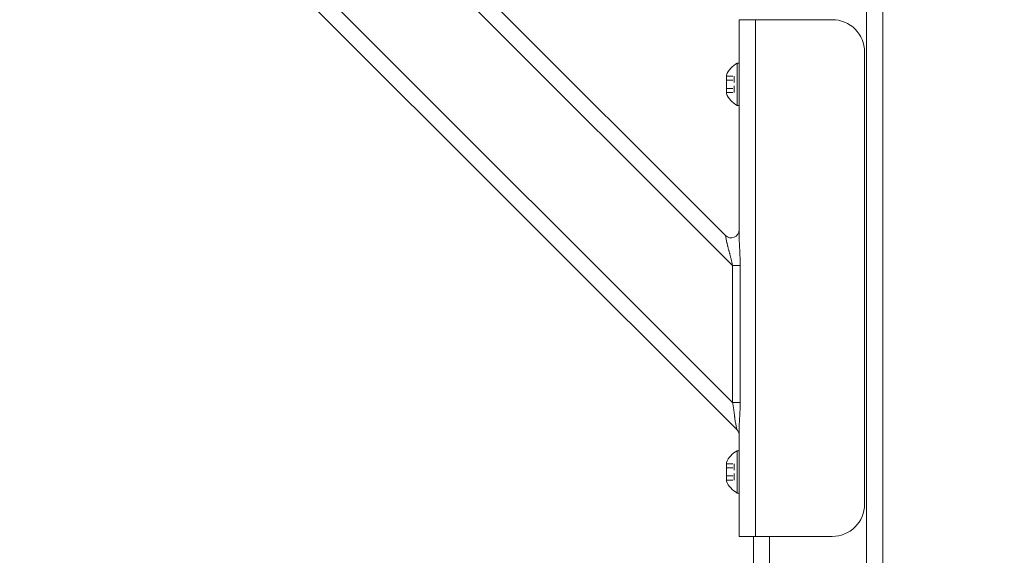
# Model space of a CAD drawing. Units: inches. Extents: x 76 to 404, y 124 to 358.
# Drawn here: x 267 to 282, y 219 to 227 of the extents above; entities that cross this region are included whole.
import ezdxf

# ---------------------------------------------------------------- set-up
doc = ezdxf.new("R2010")
doc.units = ezdxf.units.IN
doc.header["$MEASUREMENT"] = 0
doc.header["$PDMODE"] = 2
doc.header["$PDSIZE"] = 0.03
doc.linetypes.add('DASHED', pattern=[0.2, 0.1, -0.1])
doc.layers.add('Unnamed [1]', color=7, linetype='Continuous', lineweight=0)
doc.styles.add('CK_TEXT_STYLE_0007', font='times.ttf', dxfattribs={"width": 0.75, "height": 2})
doc.styles.add('CK_TEXT_STYLE_0008', font='txt', dxfattribs={"width": 0.75, "height": 2})
doc.dimstyles.new('KEYCREATOR_DIMSTYLE', dxfattribs={"dimtxt": 2, "dimasz": 2, "dimexe": 0.5, "dimexo": 0.5, "dimgap": 0.5, "dimtad": 0, "dimtih": 1, "dimtoh": 1, "dimdec": 3, "dimzin": 4, "dimdsep": 46, "dimtxsty": 'CK_TEXT_STYLE_0007', "dimsah": 1, "dimcen": 0, "dimse1": 1, "dimse2": 1, "dimadec": 3, "dimazin": 0, "dimtfac": 1, "dimtdec": 3, "dimtofl": 0, "dimtmove": 0, "dimatfit": 3, "dimfxl": 1, "dimtolj": 1, "dimtzin": 0, "dimarcsym": 0})

# ---------------------------------------------------------------- blocks, each defined once
blk = doc.blocks.new('*D14')
at = {"layer": 'Defpoints', "color": 0}
for p in [(276.662, 237.088), (283.516, 136.164), (291.577, 136.164)]:
    blk.add_point(p, dxfattribs=at)
at = {"layer": 'Unnamed [1]', "color": 18, "lineweight": -2, "true_color": 0x000000}
for p, q in [((277.162, 237.088), (292.077, 237.088)), ((291.577, 235.088), (291.577, 201.745)), ((291.577, 138.164), (291.577, 195.5))]:
    blk.add_line(p, q, dxfattribs=at)
at = {"layer": 'Unnamed [1]', "color": 18, "true_color": 0x000000}
for points in [[(291.911, 235.088), (291.244, 235.088), (291.577, 237.088)], [(291.244, 138.164), (291.911, 138.164), (291.577, 136.164)]]:
    blk.add_solid(points, dxfattribs=at)
at = {"layer": 'Unnamed [1]', "color": 18, "lineweight": 0, "true_color": 0x000000, "insert": (291.577, 198.623), "char_height": 2, "attachment_point": 5, "line_spacing_factor": 0.96, "style": 'CK_TEXT_STYLE_0008'}
blk.add_mtext('\\A1;101"\\P{OAH}', dxfattribs=at)

msp = doc.modelspace()

# ---------------------------------------------------------------- linework, layer by layer
at = {"layer": 'Unnamed [1]', "color": 18, "linetype": 'Continuous', "lineweight": 0, "true_color": 0x000000}
for p, q in [((278.2603908, 220.8178548), (267.1693993, 231.9088463)), ((278.1934491, 221.2383499), (267.5898944, 231.8419046)), ((278.1934491, 223.3596702), (269.7112148, 231.8419046)), ((278.0836142, 223.8230586), (270.1746031, 231.7320696)), ((280.2662525, 136.727208), (280.2662525, 231.0368096)), ((280.5162525, 136.727208), (280.5162525, 230.8593776)), ((278.3702258, 227.1642067), (278.2970025, 227.1642067)), ((278.2970025, 223.7764016), (278.2970025, 227.1642067)), ((278.2970025, 227.1642067), (278.2970025, 227.0177601)), ((278.5470025, 227.1642067), (278.3702258, 227.1642067)), ((279.7350025, 227.1642067), (278.5470025, 227.1642067)), ((278.5470025, 219.1642067), (278.5470025, 227.1642067)), ((278.2970025, 227.0177601), (278.2970025, 226.6642067)), ((278.2970025, 223.9080213), (278.2970025, 226.6642067)), ((280.2350025, 226.6642067), (280.2350025, 219.6642067)), ((278.2660025, 225.8362067), (278.2660025, 226.4922067)), ((278.2660025, 226.4922067), (278.2970025, 226.4922067)), ((278.2970025, 226.4922067), (278.2660025, 226.4922067)), ((278.2660025, 226.4922067), (278.2660025, 225.8362067)), ((278.2970025, 226.4922067), (278.2970025, 225.8362067)), ((278.2970025, 225.8362067), (278.2970025, 226.4922067)), ((278.0980025, 226.3065567), (278.0980025, 226.0218567)), ((278.0980025, 226.0218567), (278.0980025, 226.3065567)), ((278.2970025, 225.9767067), (278.2970025, 226.3517067)), ((278.2970025, 226.3517067), (278.2970025, 225.9767067)), ((278.2970025, 225.8362067), (278.2660025, 225.8362067)), ((278.2660025, 225.8362067), (278.2970025, 225.8362067)), ((278.1061217, 223.7105208), (278.0836142, 223.8230586)), ((278.1934491, 223.3596702), (278.2656179, 223.3596702)), ((278.1934491, 221.2383499), (278.1934491, 223.3596702)), ((278.2656179, 223.3596702), (278.3113002, 223.3596702)), ((278.3113002, 223.3596702), (278.3113002, 221.2383499)), ((278.2656179, 221.2383499), (278.1934491, 221.2383499)), ((278.3113002, 221.2383499), (278.2656179, 221.2383499)), ((278.2603908, 220.8178548), (278.2378833, 220.9303926)), ((278.26039, 220.817859), (278.2603908, 220.8178548)), ((278.2970025, 219.1642067), (278.2970025, 220.8645118)), ((278.2970025, 219.6642067), (278.2970025, 220.732987)), ((278.2660025, 219.8362067), (278.2660025, 220.4922067)), ((278.2660025, 220.4922067), (278.2970025, 220.4922067)), ((278.2970025, 220.4922067), (278.2660025, 220.4922067)), ((278.2660025, 220.4922067), (278.2660025, 219.8362067)), ((278.2970025, 220.4922067), (278.2970025, 219.8362067)), ((278.2970025, 219.8362067), (278.2970025, 220.4922067)), ((278.2970025, 219.9767067), (278.2970025, 220.3517067)), ((278.2970025, 220.3517067), (278.2970025, 219.9767067)), ((278.0980025, 220.3065567), (278.0980025, 220.0218567)), ((278.0980025, 220.0218567), (278.0980025, 220.3065567)), ((278.2970025, 219.8362067), (278.2660025, 219.8362067)), ((278.2660025, 219.8362067), (278.2970025, 219.8362067)), ((278.2970025, 219.6642067), (278.2970025, 219.3106533)), ((278.2970025, 219.3106533), (278.2970025, 219.1642067)), ((278.2970025, 219.1642067), (278.3702258, 219.1642067)), ((278.3702258, 219.1642067), (278.5470025, 219.1642067)), ((278.5162525, 136.727208), (278.5162525, 219.164207)), ((278.5470025, 219.1642067), (279.7350025, 219.1642067)), ((278.7662525, 136.727208), (278.7662525, 219.1642068))]:
    msp.add_line(p, q, dxfattribs=at)
at = {"layer": 'Unnamed [1]', "color": 18, "linetype": 'DASHED', "lineweight": 0, "true_color": 0x000000}
for p, q in [((278.0980025, 226.2906464), (278.2200025, 226.2906464)), ((278.0980025, 226.2906464), (278.2200025, 226.2906464)), ((278.2200025, 226.2906464), (278.2200025, 226.037767)), ((278.2200025, 226.037767), (278.2200025, 226.2906464)), ((278.0980025, 226.2274265), (278.2200025, 226.2274265)), ((278.0980025, 226.2274265), (278.2200025, 226.2274265)), ((278.0980025, 226.1009868), (278.2200025, 226.1009868)), ((278.0980025, 226.1009868), (278.2200025, 226.1009868)), ((278.0980025, 226.037767), (278.2200025, 226.037767)), ((278.0980025, 226.037767), (278.2200025, 226.037767)), ((278.0980025, 220.2906464), (278.2200025, 220.2906464)), ((278.0980025, 220.2906464), (278.2200025, 220.2906464)), ((278.0980025, 220.2274265), (278.2200025, 220.2274265)), ((278.0980025, 220.2274265), (278.2200025, 220.2274265)), ((278.2200025, 220.2906464), (278.2200025, 220.037767)), ((278.2200025, 220.037767), (278.2200025, 220.2906464)), ((278.0980025, 220.1009868), (278.2200025, 220.1009868)), ((278.0980025, 220.1009868), (278.2200025, 220.1009868)), ((278.0980025, 220.037767), (278.2200025, 220.037767)), ((278.0980025, 220.037767), (278.2200025, 220.037767))]:
    msp.add_line(p, q, dxfattribs=at)
at = {"layer": 'Unnamed [1]', "color": 18, "linetype": 'Continuous', "lineweight": 0}
for points in [[(278.1934491, 223.3596702), (278.1915863, 223.3688622), (278.1896728, 223.3780695), (278.1877111, 223.3872889), (278.1857036, 223.3965177), (278.1836527, 223.4057528), (278.181561, 223.4149912), (278.1794307, 223.42423), (278.1772644, 223.4334662), (278.1750646, 223.4426968), (278.1728335, 223.4519189), (278.1705737, 223.4611294), (278.1682876, 223.4703255), (278.1659777, 223.4795041), (278.1636463, 223.4886622), (278.161296, 223.497797), (278.1589291, 223.5069054), (278.1565481, 223.5159844), (278.1541554, 223.5250311), (278.1517535, 223.5340426), (278.1493448, 223.5430157), (278.1469237, 223.5519681), (278.1444876, 223.5609131), (278.1420437, 223.5698418), (278.1395989, 223.5787455), (278.1371602, 223.587615), (278.1347349, 223.5964417), (278.1323298, 223.6052165), (278.1299521, 223.6139305), (278.1276089, 223.6225749), (278.1253071, 223.6311407), (278.1230538, 223.6396191), (278.1208561, 223.6480012), (278.118721, 223.656278), (278.1166557, 223.6644406), (278.114667, 223.6724802), (278.1127622, 223.6803878), (278.1109482, 223.6881546), (278.109232, 223.6957716), (278.1076209, 223.70323), (278.1061217, 223.7105208)], [(278.2970025, 223.7764016), (278.2970367, 223.7676629), (278.2971362, 223.7587427), (278.2972968, 223.7496505), (278.2975141, 223.7403955), (278.2977835, 223.7309872), (278.2981008, 223.7214349), (278.2984615, 223.7117479), (278.2988612, 223.7019357), (278.2992956, 223.6920075), (278.2997603, 223.6819729), (278.3002508, 223.671841), (278.3007628, 223.6616213), (278.3012919, 223.6513232), (278.3018336, 223.640956), (278.3023836, 223.630529), (278.3029376, 223.6200517), (278.303491, 223.6095334), (278.3040395, 223.5989834), (278.3045787, 223.5884112), (278.3051043, 223.577826), (278.305616, 223.5672118), (278.3061157, 223.556548), (278.3066018, 223.5458377), (278.3070728, 223.5350842), (278.3075271, 223.5242904), (278.3079633, 223.5134595), (278.3083797, 223.5025947), (278.3087749, 223.4916989), (278.3091473, 223.4807754), (278.3094953, 223.4698271), (278.3098175, 223.4588573), (278.3101123, 223.447869), (278.3103782, 223.4368653), (278.3106136, 223.4258494), (278.310817, 223.4148243), (278.3109869, 223.4037932), (278.3111217, 223.3927591), (278.3112199, 223.3817252), (278.3112799, 223.3706945), (278.3113002, 223.3596702)], [(278.2378833, 220.9303926), (278.236295, 220.9386519), (278.2348032, 220.9470319), (278.2333983, 220.9555294), (278.2320711, 220.9641411), (278.230812, 220.972864), (278.2296117, 220.9816948), (278.2284608, 220.9906304), (278.2273499, 220.9996676), (278.2262696, 221.0088033), (278.2252104, 221.0180343), (278.224163, 221.0273574), (278.2231179, 221.0367695), (278.2220658, 221.0462674), (278.2209973, 221.0558479), (278.2199029, 221.0655079), (278.2187732, 221.0752442), (278.2176002, 221.0850535), (278.2163807, 221.0949321), (278.215113, 221.1048761), (278.2137954, 221.1148817), (278.2124261, 221.1249451), (278.2110034, 221.1350623), (278.2095254, 221.1452295), (278.2079905, 221.1554429), (278.2063968, 221.1656986), (278.2047427, 221.1759928), (278.2030263, 221.1863216), (278.2012459, 221.1966812), (278.1993997, 221.2070676), (278.197486, 221.2174771), (278.1955031, 221.2279058), (278.1934491, 221.2383499)], [(278.3113002, 221.2383499), (278.3112712, 221.2258083), (278.3111856, 221.2132682), (278.3110454, 221.2007347), (278.3108528, 221.1882132), (278.3106098, 221.1757088), (278.3103187, 221.1632269), (278.3099815, 221.1507728), (278.3096002, 221.1383515), (278.3091771, 221.1259685), (278.3087142, 221.113629), (278.3082136, 221.1013381), (278.3076775, 221.0891013), (278.3071079, 221.0769237), (278.3065069, 221.0648105), (278.3058767, 221.0527672), (278.3052194, 221.0407988), (278.304538, 221.0289108), (278.3038401, 221.0171094), (278.3031338, 221.0054009), (278.3024275, 220.9937916), (278.3017297, 220.9822878), (278.3010487, 220.9708957), (278.3003929, 220.9596218), (278.2997705, 220.9484722), (278.2991901, 220.9374534), (278.2986599, 220.9265716), (278.2981883, 220.9158332), (278.2977837, 220.9052444), (278.2974545, 220.8948115), (278.297209, 220.884541), (278.2970555, 220.8744389), (278.2970025, 220.8645118)]]:
    msp.add_lwpolyline(points, dxfattribs=at)
at = {"layer": 'Unnamed [1]', "color": 18, "linetype": 'Continuous', "lineweight": 0, "true_color": 0x000000}
for centre, radius, start, end in [((279.7350025, 226.6642067), 0.5, 45, 90), ((279.7350025, 226.6642067), 0.5, 0, 45), ((278.4418849, 226.1642067), 0.3721809, 118.20139969, 157.51290616), ((278.4418849, 226.1642067), 0.3721809, 118.20139969, 157.51290616), ((278.4418849, 226.1642067), 0.3721809, 202.48709384, 241.79860031), ((278.4418849, 226.1642067), 0.3721809, 202.48709384, 241.79860031), ((278.1720025, 223.9114469), 0.125, 225, 0), ((278.1720025, 220.7294664), 0.125, 0, 45), ((278.1720025, 220.7294664), 0.125, 0, 45), ((278.4418849, 220.1642067), 0.3721809, 118.20139969, 157.51290616), ((278.4418849, 220.1642067), 0.3721809, 118.20139969, 157.51290616), ((278.4418849, 220.1642067), 0.3721809, 202.48709384, 241.79860031), ((278.4418849, 220.1642067), 0.3721809, 202.48709384, 241.79860031), ((279.7350025, 219.6642067), 0.5, 315, 0), ((279.7350025, 219.6642067), 0.5, 270, 315)]:
    msp.add_arc(centre, radius, start, end, dxfattribs=at)

# ---------------------------------------------------------------- dimensions: what is measured, and where the dimension line sits
at = {"layer": 'Unnamed [1]', "color": 18, "lineweight": 0, "true_color": 0x000000}
dim = msp.add_linear_dim(base=(291.5773621, 136.164208), p1=(276.6621325, 237.0881666), p2=(283.5162533, 136.164208), angle=90, text='101"\\P{OAH}', dimstyle='KEYCREATOR_DIMSTYLE', override={"dimtxsty": 'CK_TEXT_STYLE_0008', "dimse1": 0}, dxfattribs=at)
dim.commit()
dim.dimension.update_dxf_attribs({"geometry": '*D14', "text_midpoint": (291.5773621, 198.6225128), "dimtype": 160, "text_rotation": 360})

doc.saveas('drawing.dxf')
